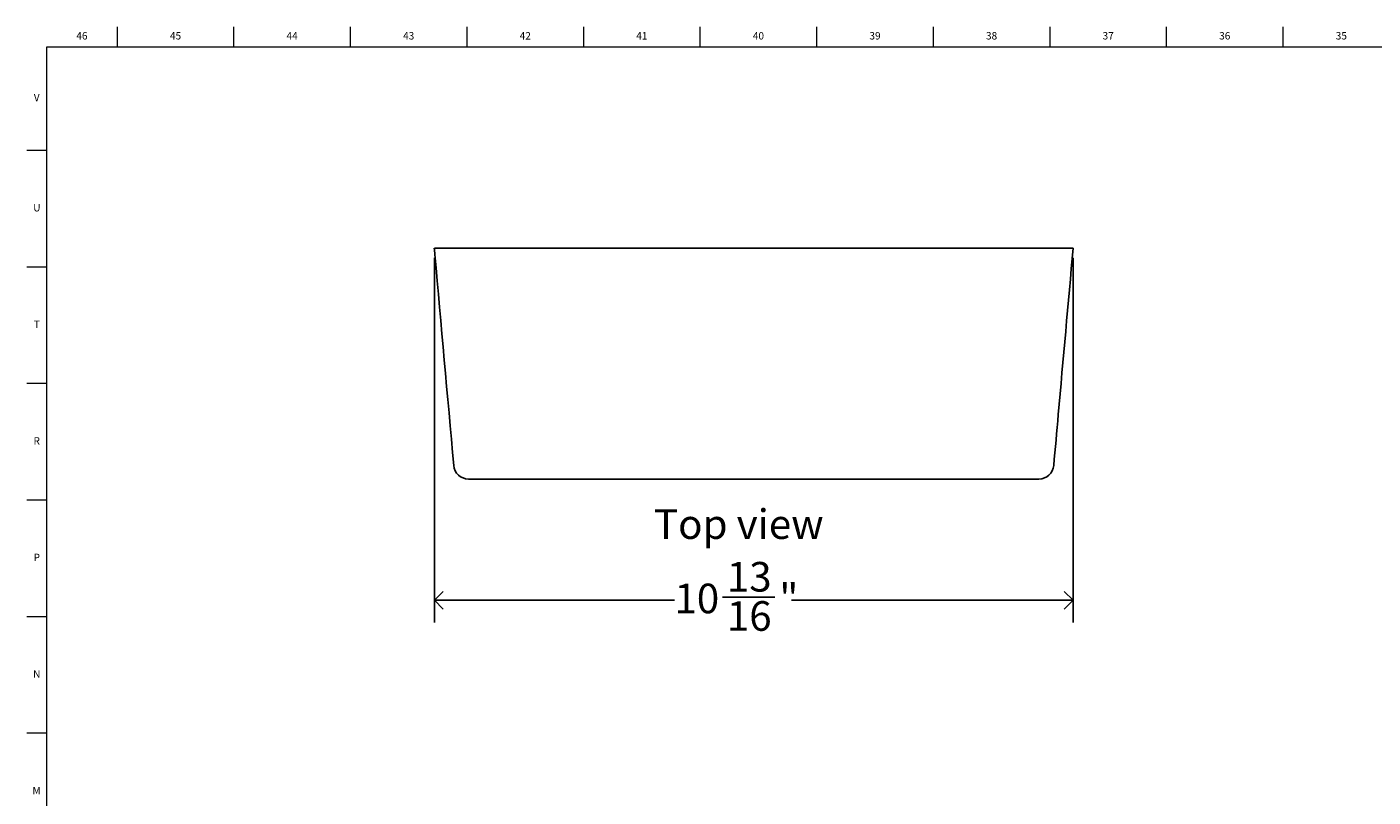
# Model space of a CAD drawing. Units: inches. Extents: x 0.2 to 89.8, y 0.2 to 35.8.
# Drawn here: x 0.2 to 22.9, y 22.8 to 35.8 of the extents above; entities that cross this region are included whole.
import ezdxf

# ---------------------------------------------------------------- set-up
doc = ezdxf.new("R2010")
doc.units = ezdxf.units.IN
doc.header["$MEASUREMENT"] = 0
doc.linetypes.add('SLD-Solid', pattern=[0])
for name, color, linetype in [('DIMS', 5, 'SLD-Solid'), ('NOTES', 1, 'SLD-Solid'), ('TITLE', 8, 'SLD-Solid')]:
    doc.layers.add(name, color=color, linetype=linetype)
doc.layers.add('OBJECT', color=7, linetype='SLD-Solid', lineweight=25)
doc.styles.add('SLDTEXTSTYLE0', font='GOTHIC.TTF', dxfattribs={"width": 0.913})
doc.dimstyles.new('SLDDIMSTYLE1', dxfattribs={"dimtxt": 0.5, "dimasz": 0.3, "dimexe": 0, "dimexo": 0.0625, "dimgap": 0.125, "dimtad": 0, "dimtih": 1, "dimtoh": 1, "dimdec": 6, "dimrnd": 1e-09, "dimzin": 12, "dimdsep": 46, "dimlunit": 5, "dimtxsty": 'SLDTEXTSTYLE0', "dimblk1": 'OPEN90', "dimblk2": 'OPEN90', "dimsah": 1, "dimcen": 0.09, "dimadec": 0, "dimazin": 3, "dimtfac": 1, "dimtofl": 0, "dimtmove": 0, "dimatfit": 3, "dimldrblk": 'OPEN90', "dimfxl": 0, "dimfrac": 2, "dimtolj": 1, "dimtzin": 12, "dimarcsym": 0})

# ---------------------------------------------------------------- blocks, each defined once
blk = doc.blocks.new('_Open90')
at = {"color": 0, "linetype": 'ByBlock', "lineweight": -2}
for p, q in [((0, 0), (-1, 0)), ((-0.5, 0.5), (0, 0)), ((0, 0), (-0.5, -0.5))]:
    blk.add_line(p, q, dxfattribs=at)
blk = doc.blocks.new('_D_9')
at = {"layer": 'DIMS'}
for p, q in [((7.045, 31.933), (7.045, 25.778)), ((17.831, 31.933), (17.831, 25.778)), ((7.045, 26.153), (11.098, 26.153)), ((11.91, 26.204), (12.795, 26.204)), ((17.831, 26.153), (13.075, 26.153))]:
    blk.add_line(p, q, dxfattribs=at)
at = {"layer": 'DIMS', "xscale": 0.3, "yscale": 0.3, "rotation": 180.0000000000004}
blk.add_blockref('_Open90', (7.045, 26.153), dxfattribs=at)
at = {"layer": 'DIMS', "xscale": 0.3, "yscale": 0.3}
blk.add_blockref('_Open90', (17.831, 26.153), dxfattribs=at)
at = {"layer": 'DIMS', "char_height": 0.5, "attachment_point": 1, "style": 'SLDTEXTSTYLE0'}
for s, insert in [('13', (11.983, 26.799)), ('10', (11.098, 26.433)), ('"', (12.869, 26.433)), ('16', (11.983, 26.137))]:
    blk.add_mtext(s, dxfattribs=dict(at, insert=insert))

msp = doc.modelspace()

# ---------------------------------------------------------------- linework, layer by layer
at = {"layer": 'OBJECT', "linetype": 'SLD-Solid', "lineweight": 25}
for p, q in [((7.1181293, 32.0998674), (7.7192059, 32.0998674)), ((7.8829602, 32.0998674), (12.4378196, 32.0998674)), ((16.9926789, 32.0998674), (12.4378196, 32.0998674)), ((17.7575098, 32.0998674), (17.1564332, 32.0998674)), ((7.9855841, 28.1998674), (7.620992, 28.1998674)), ((16.890055, 28.1998674), (17.2546471, 28.1998674))]:
    msp.add_line(p, q, dxfattribs=at)
for centre, start, end in [((7.620992, 28.4498674), 185.09141489, 270), ((17.2546471, 28.4498674), 270, 354.90858511)]:
    msp.add_arc(centre, 0.25, start, end, dxfattribs=at)
for points, knots in [([(7.0441576, 32.0997899), (7.0474299, 32.0631994), (7.1568973, 30.8391327), (7.266024, 29.6151196), (7.3718886, 28.4276954)], [0, 0, 0, 0, 0.0298925449, 1, 1, 1, 1]), ([(7.0449667, 32.0998674), (7.0449405, 32.0998674), (7.0448727, 32.0998674), (7.0531024, 32.0998674), (7.068807, 32.0998674), (7.0904532, 32.0998674), (7.1093377, 32.0998674), (7.1181293, 32.0998674)], [0, 0, 0, 0, 0.1414078585, 0.3645586206, 0.581536474, 0.8051856435, 1, 1, 1, 1]), ([(7.7192059, 32.0998674), (7.7410299, 32.0998674), (7.7660337, 32.0998674), (7.8225394, 32.0998674), (7.8520899, 32.0998674), (7.8829602, 32.0998674)], [0, 0, 0, 0, 0.5, 0.5, 1, 1, 1, 1]), ([(17.1564332, 32.0998674), (17.1346092, 32.0998674), (17.1096054, 32.0998674), (17.0530997, 32.0998674), (17.0235492, 32.0998674), (16.9926789, 32.0998674)], [0, 0, 0, 0, 0.5, 0.5, 1, 1, 1, 1]), ([(17.5036877, 28.4276854), (17.5292223, 28.7143), (17.6382684, 29.938292), (17.7477415, 31.1623516), (17.8315799, 32.0997808)], [0, 0, 0, 0, 0.2341636982, 1, 1, 1, 1]), ([(17.830675, 32.0998674), (17.8307019, 32.0998674), (17.8307712, 32.0998674), (17.8225375, 32.0998674), (17.8068319, 32.0998674), (17.785186, 32.0998674), (17.7663014, 32.0998674), (17.7575098, 32.0998674)], [0, 0, 0, 0, 0.1418589382, 0.3648924633, 0.5817563227, 0.8052879933, 1, 1, 1, 1])]:
    msp.add_open_spline(points, degree=3, knots=knots, dxfattribs=at)
for points in [[(12.4378196, 28.1998674), (10.9535398, 28.1998674), (9.4693187, 28.1998674), (7.9855841, 28.1998674)], [(12.4378196, 28.1998674), (13.9220994, 28.1998674), (15.4063204, 28.1998674), (16.890055, 28.1998674)]]:
    msp.add_open_spline(points, degree=3, dxfattribs=at)
at = {"layer": 'TITLE', "linetype": 'SLD-Solid', "lineweight": 18}
for p, q in [((1.6929134, 35.5), (1.6929134, 35.8346457)), ((3.6614173, 35.5), (3.6614173, 35.8346457)), ((5.6299213, 35.5), (5.6299213, 35.8346457)), ((7.5984252, 35.5), (7.5984252, 35.8346457)), ((9.5669291, 35.5), (9.5669291, 35.8346457)), ((11.5354331, 35.5), (11.5354331, 35.8346457)), ((13.503937, 35.5), (13.503937, 35.8346457)), ((15.4724409, 35.5), (15.4724409, 35.8346457)), ((17.4409449, 35.5), (17.4409449, 35.8346457)), ((19.4094488, 35.5), (19.4094488, 35.8346457)), ((21.3779528, 35.5), (21.3779528, 35.8346457)), ((0.5, 0.5), (0.5, 35.5)), ((0.5, 35.5), (89.5, 35.5)), ((0.5, 33.7480315), (0.1653543, 33.7480315)), ((0.5, 31.7795276), (0.1653543, 31.7795276)), ((0.5, 29.8110236), (0.1653543, 29.8110236)), ((0.5, 27.8425197), (0.1653543, 27.8425197)), ((0.5, 25.8740157), (0.1653543, 25.8740157)), ((0.5, 23.9055118), (0.1653543, 23.9055118))]:
    msp.add_line(p, q, dxfattribs=at)

# ---------------------------------------------------------------- texts
at = {"layer": 'NOTES', "insert": (10.7520003, 27.6879364), "char_height": 0.5, "attachment_point": 1, "style": 'SLDTEXTSTYLE0'}
msp.add_mtext('Top view', dxfattribs=at)
at = {"layer": 'TITLE', "char_height": 0.125, "attachment_point": 2, "style": 'SLDTEXTSTYLE0'}
for s, insert in [('46', (1.0939393, 35.7472008)), ('45', (2.674648, 35.7472008)), ('44', (4.6431519, 35.7472008)), ('43', (6.6116559, 35.7472008)), ('42', (8.5801598, 35.7472008)), ('41', (10.5486637, 35.7472008)), ('40', (12.5171677, 35.7472008)), ('39', (14.4856716, 35.7472008)), ('38', (16.4541756, 35.7472008)), ('37', (18.4226795, 35.7472008)), ('36', (20.3911834, 35.7472008)), ('35', (22.3596874, 35.7472008)), ('V', (0.330753, 34.7038937)), ('U', (0.3328508, 32.8436575)), ('T', (0.332301, 30.8751535)), ('R', (0.3309266, 28.9066496)), ('P', (0.3321997, 26.9381457)), ('N', (0.3315342, 24.9696417)), ('M', (0.3283224, 23.0011378))]:
    msp.add_mtext(s, dxfattribs=dict(at, insert=insert))

# ---------------------------------------------------------------- dimensions: what is measured, and where the dimension line sits
at = {"layer": 'DIMS'}
dim = msp.add_linear_dim(base=(17.8310502, 26.152556), p1=(7.0445889, 32.0998674), p2=(17.8310502, 32.0998674), dimstyle='SLDDIMSTYLE1', dxfattribs=at)
dim.commit()
dim.dimension.update_dxf_attribs({"geometry": '_D_9', "text_midpoint": (12.0863725, 26.152556), "dimtype": 160})

doc.saveas('drawing.dxf')
